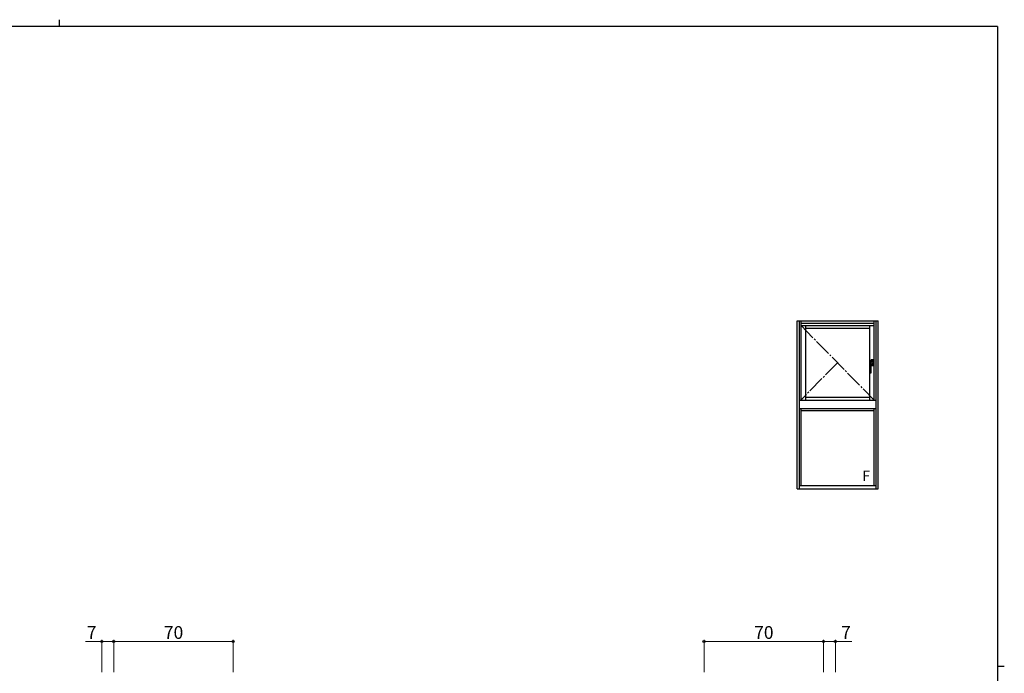
# Model space of a CAD drawing. Extents: x 0 to 1133, y 0 to 806.
# Drawn here: x 531 to 1108, y 423 to 806 of the extents above; entities that cross this region are included whole.
import ezdxf

# ---------------------------------------------------------------- set-up
doc = ezdxf.new("R2010")
doc.units = 0
doc.linetypes.add('YCENTER_1', pattern=[13, 10, -1, 1, -1])
doc.linetypes.add('YDIVIDE_1', pattern=[15, 10, -1, 1, -1, 1, -1])
doc.layers.add('YKK_A1', color=4, linetype='CONTINUOUS', lineweight=30)
doc.layers.add('YKK_D', color=6, linetype='CONTINUOUS', lineweight=13)
doc.layers.add('YKK_ZWAK', color=7, linetype='CONTINUOUS')
doc.styles.add('text-b', font='txt')

# ---------------------------------------------------------------- blocks, each defined once
blk = doc.blocks.new('A201')
at = {"layer": 'YKK_ZWAK', "color": 254, "linetype": 'Continuous'}
for p, q in [((571, 410), (21, 410)), ((571, 410), (571, 35)), ((571, 222.5), (573, 222.5))]:
    blk.add_line(p, q, dxfattribs=at)
at = {"layer": 'YKK_ZWAK', "color": 8, "linetype": 'Continuous'}
blk.add_line((296.01, 412), (296.01, 410), dxfattribs=at)

msp = doc.modelspace()

# ---------------------------------------------------------------- linework, layer by layer
at = {"layer": 'YKK_A1'}
for p, q in [((986.5, 531), (986.5, 629.5)), ((986.5, 629.5), (1034, 629.5)), ((987.75, 629.5), (987.75, 531)), ((988.85, 583), (988.85, 629.5)), ((1031.65, 583), (1031.65, 629.5)), ((1032.75, 629.5), (1032.75, 531)), ((1034, 531), (1034, 629.5)), ((988.85, 628), (1031.65, 628)), ((988.85, 626.7), (1031.65, 626.7)), ((991.6, 583), (991.6, 626.7)), ((991.6, 625.1), (1028.9, 625.1)), ((1028.9, 626.7), (1028.9, 583)), ((1029.9, 605.49), (1029.9, 606.63)), ((1029.94, 605.73), (1029.94, 606.6)), ((1029.95, 606.68), (1031.25, 606.68)), ((1029.95, 606.59), (1029.95, 605.73)), ((1029.99, 606.65), (1031.21, 606.65)), ((1030.4, 606.64), (1030, 606.64)), ((1030.4, 606.64), (1030.4, 606.64)), ((1030.8, 606.64), (1030.4, 606.64)), ((1030.8, 606.64), (1030.8, 606.64)), ((1031.21, 606.64), (1030.8, 606.64)), ((1031.26, 606.6), (1031.26, 605.73)), ((1031.26, 605.73), (1031.26, 606.59)), ((1031.3, 606.63), (1031.3, 603.23)), ((1029.1, 599.05), (1029.1, 605.3)), ((1031.26, 605.73), (1029.94, 605.73)), ((1029.95, 605.73), (1031.26, 605.73)), ((1030, 599.05), (1030, 604.01)), ((1030.4, 603.21), (1030, 603.21)), ((1030, 603.2), (1031.21, 603.2)), ((1030, 603.18), (1031.25, 603.18)), ((1031.26, 604.13), (1030.03, 604.13)), ((1030.03, 604.13), (1031.26, 604.13)), ((1030.4, 603.21), (1030.4, 603.21)), ((1030.8, 603.21), (1030.4, 603.21)), ((1030.58, 605.52), (1030.56, 605.52)), ((1030.59, 605.53), (1030.6, 605.53)), ((1030.8, 603.21), (1030.8, 603.21)), ((1031.21, 603.21), (1030.8, 603.21)), ((1031.26, 603.25), (1031.26, 604.13)), ((1031.26, 604.13), (1031.26, 603.26)), ((1029.23, 598.93), (1029.88, 598.93)), ((987.75, 583), (1032.75, 583)), ((987.75, 583), (1032.75, 583)), ((991.6, 584.75), (1028.9, 584.75)), ((987.75, 578), (1032.75, 578)), ((988.85, 533), (988.85, 578)), ((1031.65, 533), (1031.65, 578)), ((988.85, 576.9), (1031.65, 576.9)), ((986.5, 531), (1034, 531)), ((987.75, 533), (1032.75, 533))]:
    msp.add_line(p, q, dxfattribs=at)
at = {"layer": 'YKK_A1', "linetype": 'YCENTER_1'}
for p, q in [((988.85, 626.69), (1031.65, 583)), ((1010.25, 604.84), (988.85, 583.16))]:
    msp.add_line(p, q, dxfattribs=at)
at = {"layer": 'YKK_A1', "linetype": 'YDIVIDE_1', "ltscale": 0.5}
msp.add_line((1030.01, 604.06), (1029.96, 605.31), dxfattribs=at)
at = {"layer": 'YKK_A1'}
for centre, radius, start, end in [((1029.95, 606.63), 0.05, 90, 180), ((1029.99, 606.6), 0.05, 90, 180), ((1030, 606.59), 0.05, 90, 180), ((1031.21, 606.6), 0.05, 0, 90), ((1031.21, 606.59), 0.05, 0, 90), ((1031.25, 606.63), 0.05, 0, 90), ((1029.15, 605.3), 0.05, 116.62244, 180), ((1030.23, 604.01), 0.225, 90.72848, 180), ((1030.53, 604.79), 0.55, 270.46226, 321.64393), ((1030.6, 604.93), 0.6, 306.98508, 90), ((1031.21, 603.26), 0.05, 270, 0), ((1031.21, 603.25), 0.05, 270, 0), ((1031.25, 603.23), 0.05, 270, 0), ((1029.23, 599.05), 0.125, 180, 270), ((1029.88, 599.05), 0.125, 270, 0)]:
    msp.add_arc(centre, radius, start, end, dxfattribs=at)
at = {"layer": 'YKK_A1', "linetype": 'YDIVIDE_1', "ltscale": 0.5}
for centre, radius, start, end in [((1029.55, 620.66), 15.39, 268.32461, 271.54539), ((1030.53, 604.78), 0.55, 324.06223, 91.05431)]:
    msp.add_arc(centre, radius, start, end, dxfattribs=at)
at = {"layer": 'YKK_A1'}
for centre, major_axis, start_param, end_param in [((1030.99, 605.2), (2, 0), 2.518908, 2.771657), ((1029.98, 605.34), (0.75, 0), 1.93907, 2.518908), ((1031.44, 604.61), (4.8, 0), 1.753302, 1.93907)]:
    msp.add_ellipse(centre, major_axis=major_axis, ratio=0.19438, start_param=start_param, end_param=end_param, dxfattribs=at)
at = {"layer": 'YKK_A1', "linetype": 'YDIVIDE_1', "ltscale": 0.5, "extrusion": (0, 0, -1)}
msp.add_ellipse((1031.09, 604.17), major_axis=(-6, 0), ratio=0.19438, start_param=1.382798, end_param=1.476401, dxfattribs=at)
at = {"layer": 'YKK_A1', "extrusion": (0, 0, -1)}
for centre, major_axis, ratio, start_param, end_param in [((1031.09, 603.71), (-6, 0), 0.087489, 1.426472, 1.478838), ((1031.44, 604.61), (-4.8, 0), 0.19438, 1.391936, 1.393543)]:
    msp.add_ellipse(centre, major_axis=major_axis, ratio=ratio, start_param=start_param, end_param=end_param, dxfattribs=at)
at = {"layer": 'YKK_D'}
for p, q in [((579, 441.48), (569.4, 441.48)), ((579, 423.48), (579, 442.48)), ((586, 441.48), (579, 441.48)), ((586, 423.48), (586, 442.48)), ((586, 423.48), (586, 442.48)), ((656, 441.48), (586, 441.48)), ((656, 423.48), (656, 442.48)), ((932, 423.48), (932, 442.48)), ((932, 441.48), (1002, 441.48)), ((1002, 423.48), (1002, 442.48)), ((1002, 423.48), (1002, 442.48)), ((1002, 441.48), (1009, 441.48)), ((1009, 423.48), (1009, 442.48)), ((1009, 441.48), (1018.6, 441.48))]:
    msp.add_line(p, q, dxfattribs=at)
at = {"layer": 'YKK_D', "linetype": 'ByBlock', "lineweight": -2}
for centre in [(579, 441.48), (586, 441.48), (586, 441.48), (656, 441.48), (932, 441.48), (1002, 441.48), (1002, 441.48), (1009, 441.48)]:
    msp.add_circle(centre, 0.637, dxfattribs=at)

# ---------------------------------------------------------------- block references
at = {"layer": 'YKK_ZWAK', "xscale": 2, "yscale": 2, "zscale": 2}
msp.add_blockref('A201', (-38, -18), dxfattribs=at)

# ---------------------------------------------------------------- texts
at = {"layer": 'YKK_A1', "style": 'text-b'}
msp.add_text('F', height=6, dxfattribs=at).set_placement((1024.75, 535.6))
at = {"layer": 'YKK_D', "style": 'text-b'}
for s, p in [('7', (570.18, 442.98)), ('70', (615.38, 442.98)), ('70', (961.38, 442.98)), ('7', (1012.33, 442.98))]:
    msp.add_text(s, height=7.5, dxfattribs=at).set_placement(p)

doc.saveas('drawing.dxf')
